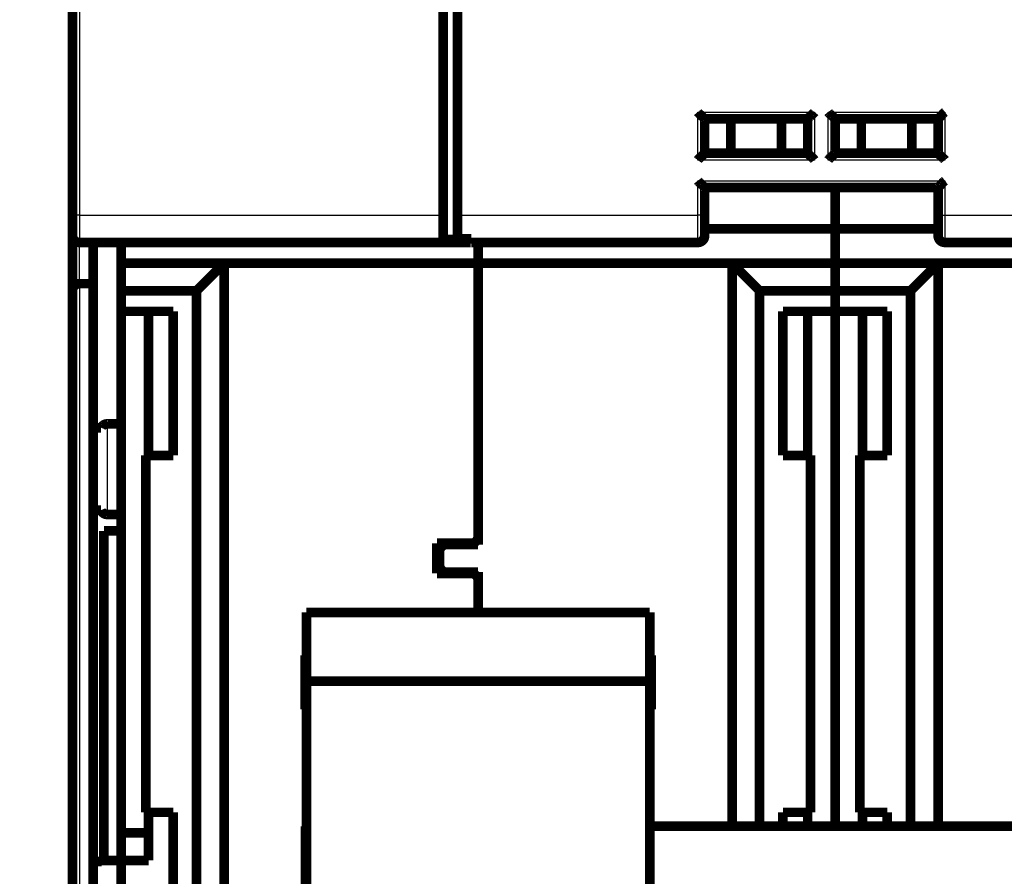
# Model space of a CAD drawing. Extents: x 23 to 1060, y 11 to 756.
# Drawn here: x 443 to 514, y 431 to 494 of the extents above; entities that cross this region are included whole.
import ezdxf

# ---------------------------------------------------------------- set-up
doc = ezdxf.new("R2010")
doc.units = 0
doc.linetypes.add('HIDDENNEW0', pattern=[4.5, 1.5, -1.5, 1.5])
doc.layers.add('MUOTOVIIVAT', color=40, linetype='HIDDENNEW0')
doc.layers.add('TANGVIIVATNONDEF', color=3, linetype='HIDDENNEW0')

msp = doc.modelspace()

# ---------------------------------------------------------------- linework, layer by layer
at = {"layer": 'MUOTOVIIVAT', "color": 40, "linetype": 'CONTINUOUS', "const_width": 0.7}
for points in [[(446.41998, 479.49755), (446.41999, 495.98862)], [(473.41998, 479.49754), (473.41999, 495.98861)], [(474.45248, 495.98916), (474.45247, 479.49808)], [(492.45248, 486.49808), (492.45247, 483.99808)], [(492.45248, 486.49808), (499.95248, 486.49807)], [(494.36434, 483.99808), (494.36434, 486.49808)], [(498.04061, 483.99807), (498.04061, 486.49807)], [(499.95248, 486.49807), (499.95247, 483.99807)], [(501.95248, 486.49807), (501.95247, 483.99807)], [(501.95248, 486.49807), (509.45248, 486.49807)], [(503.86434, 483.99807), (503.86434, 486.49807)], [(507.54061, 483.99807), (507.54061, 486.49807)], [(509.45248, 486.49807), (509.45247, 483.99807)], [(499.95247, 483.99807), (492.45247, 483.99808)], [(509.45247, 483.99807), (501.95247, 483.99807)], [(492.45247, 481.49808), (509.45247, 481.49807)], [(492.45247, 479.49808), (492.45247, 481.49808)], [(501.95263, 481.49807), (501.95263, 478.48244)], [(509.45247, 481.49807), (509.45247, 479.49807)], [(446.41998, 477.99755), (446.41998, 479.49755)], [(473.41998, 477.71148), (473.41998, 479.49754)], [(474.45247, 479.49808), (474.45247, 477.76603)], [(492.45247, 477.99808), (492.45247, 479.49808)], [(509.45247, 479.49807), (509.45247, 477.99807)], [(446.41998, 473.99755), (446.41998, 477.99757)], [(501.95263, 478.48247), (492.45247, 478.48247)], [(509.45247, 478.48247), (501.95263, 478.48247)], [(501.95263, 478.48247), (501.95263, 475.98247)], [(475.41998, 477.49754), (446.91998, 477.49755)], [(447.91998, 477.49755), (447.91998, 474.49755)], [(449.95263, 475.98249), (449.95263, 477.49755)], [(475.41998, 477.71148), (473.41998, 477.71148)], [(474.45247, 477.76603), (475.45247, 477.76603)], [(475.41998, 477.766), (475.41998, 477.71148)], [(475.41998, 477.49754), (475.41998, 477.71148)], [(475.45247, 477.76603), (475.45247, 477.49808)], [(491.95247, 477.49808), (475.45247, 477.49808)], [(475.95263, 477.49808), (475.95263, 475.98248)], [(529.45247, 477.49806), (509.95247, 477.49807)], [(449.95262, 473.98249), (449.95263, 475.98249)], [(457.45263, 475.98248), (449.95263, 475.98249)], [(457.45263, 475.98248), (455.45262, 473.98249)], [(457.45263, 475.98248), (457.4526, 410.98248)], [(475.95263, 475.98248), (457.45263, 475.98248)], [(475.95263, 475.98248), (475.95262, 456.08248)], [(494.45263, 475.98247), (475.95263, 475.98248)], [(494.45261, 434.97014), (494.45263, 475.98247)], [(494.45263, 475.98247), (496.45262, 473.98247)], [(501.95263, 475.98247), (494.45263, 475.98247)], [(501.95263, 475.98247), (501.95262, 473.98247)], [(509.45263, 475.98247), (501.95263, 475.98247)], [(509.45263, 475.98247), (507.45262, 473.98247)], [(509.45263, 475.98247), (509.45261, 434.97013)], [(527.95263, 475.98246), (509.45263, 475.98247)], [(447.91998, 474.49755), (446.91998, 474.49755)], [(447.91998, 474.49755), (447.91996, 411.09755)], [(446.41996, 411.09755), (446.41998, 473.99755)], [(449.95262, 472.48249), (449.95262, 473.98249)], [(455.45262, 473.98249), (449.95262, 473.98249)], [(455.4526, 410.98249), (455.45262, 473.98249)], [(496.45262, 473.98247), (496.45261, 434.97014)], [(501.95262, 473.98247), (496.45262, 473.98247)], [(507.45262, 473.98247), (501.95262, 473.98247)], [(501.95262, 473.98247), (501.95262, 472.48247)], [(507.45261, 434.97013), (507.45262, 473.98247)], [(449.95261, 434.48249), (449.95262, 472.48249)], [(449.95262, 472.48249), (453.75262, 472.48249)], [(451.95262, 461.98248), (451.95262, 472.48249)], [(453.75262, 472.48249), (453.75262, 461.98249)], [(498.15262, 472.48247), (501.95262, 472.48247)], [(498.15262, 461.98247), (498.15262, 472.48247)], [(499.95247, 472.48247), (499.95247, 472.48247)], [(499.95262, 472.48247), (499.95262, 461.98248)], [(501.95247, 472.48246), (501.95246, 434.97073)], [(501.95262, 472.48247), (505.75262, 472.48247)], [(503.95262, 461.98248), (503.95262, 472.48247)], [(505.75262, 472.48247), (505.75262, 461.98247)], [(447.91998, 463.99755), (448.50124, 463.99755)], [(449.95262, 464.28249), (448.95263, 464.28249)], [(451.75262, 461.98249), (451.75261, 435.98249)], [(453.75262, 461.98249), (451.75262, 461.98249)], [(500.15262, 461.98247), (498.15262, 461.98247)], [(500.15261, 435.98247), (500.15262, 461.98247)], [(503.75262, 461.98247), (503.75261, 435.98247)], [(505.75262, 461.98247), (503.75262, 461.98247)], [(447.91997, 457.99755), (448.48808, 457.99755)], [(448.95263, 457.68249), (449.95262, 457.68249)], [(448.70261, 432.4725), (448.70262, 456.48249)], [(449.95262, 456.48249), (448.70262, 456.48249)], [(475.95262, 456.08248), (475.95262, 455.48248)], [(472.95262, 453.38248), (472.95262, 455.58248)], [(472.95262, 455.58248), (475.45262, 455.58248)], [(473.15262, 454.98248), (473.15262, 453.98248)], [(475.95262, 455.48248), (473.65262, 455.48248)], [(475.45262, 453.38248), (472.95262, 453.38248)], [(473.65262, 453.48248), (475.95262, 453.48248)], [(475.95262, 453.48248), (475.95262, 452.88248)], [(475.95262, 452.88248), (475.95262, 450.54136)], [(488.45262, 450.54136), (463.45262, 450.54137)], [(463.45262, 450.54137), (463.45262, 445.54137)], [(488.45262, 445.54136), (488.45262, 450.54136)], [(463.35261, 443.48248), (463.35261, 447.40846)], [(463.35261, 447.40846), (463.45262, 447.40846)], [(488.45262, 447.40845), (488.55261, 447.40845)], [(488.55261, 447.40845), (488.55261, 443.48247)], [(463.45266, 445.54137), (463.45264, 407.84137)], [(463.45266, 445.54137), (488.45266, 445.54136)], [(488.45264, 407.84136), (488.45266, 445.54136)], [(488.45261, 444.65132), (488.55262, 444.65132)], [(463.45266, 443.48248), (463.35261, 443.48248)], [(488.55261, 443.48247), (488.45263, 443.48247)], [(451.75261, 435.98249), (453.75261, 435.98249)], [(451.95261, 432.48249), (451.95261, 435.98251)], [(453.75261, 435.98249), (453.75261, 425.48249)], [(498.15261, 435.98247), (500.15261, 435.98247)], [(498.15261, 434.97076), (498.15261, 435.98247)], [(499.95261, 435.98243), (499.95261, 434.97075)], [(503.75261, 435.98247), (505.75261, 435.98247)], [(503.95261, 434.97072), (503.95261, 435.98243)], [(505.75261, 435.98247), (505.75261, 434.97071)], [(463.37771, 409.97015), (463.37772, 434.97015)], [(463.37772, 434.97097), (463.37772, 434.97097)], [(463.37772, 434.97015), (463.45265, 434.97015)], [(488.45265, 434.97014), (704.51763, 434.97006)], [(449.95261, 432.48249), (449.95261, 434.48249)], [(451.95261, 434.48249), (449.95261, 434.48249)], [(448.55261, 432.40179), (447.91998, 432.40179)], [(448.55261, 432.4725), (448.55261, 432.40179)], [(449.95258, 432.4725), (448.55262, 432.4725)], [(449.9526, 415.48249), (449.95261, 432.48249)], [(449.95261, 432.48249), (451.95261, 432.48249)]]:
    msp.add_lwpolyline(points, dxfattribs=at)
for points in [[(492.45249, 486.4981), (492.45211, 486.49856, 0.00780909), (492.45106, 486.49981, 0.00041158), (492.44931, 486.5019, 0.00048592), (492.44689, 486.50476, 0.00101673), (492.44382, 486.50837, 0.00109292), (492.44012, 486.51266, 0.00113287), (492.43581, 486.51763, 0.00114512), (492.43092, 486.52321, 0.00123487), (492.42544, 486.5294, 0.00126741), (492.41941, 486.53613, 0.00134464), (492.41285, 486.54339, 0.00138283), (492.40577, 486.55112, 0.00146591), (492.39819, 486.5593, 0.001514), (492.39014, 486.56788, 0.00160265), (492.38162, 486.57684, 0.00166102), (492.37267, 486.58613, 0.00175873), (492.36328, 486.59573, 0.00182838), (492.35351, 486.60558, 0.00193582), (492.34334, 486.61566, 0.0020208), (492.33281, 486.62593, 0.0021469), (492.32193, 486.63635, 0.00224148), (492.31073, 486.64689, 0.00236592), (492.29921, 486.65751, 0.00222782), (492.28741, 486.66822, 0.00183221), (492.27535, 486.67903, 0.00149384), (492.26304, 486.68994, 0.00114184), (492.25051, 486.70095, 0.00084037), (492.23779, 486.71207, 0.00051986), (492.22489, 486.72332, 0.00024527), (492.21183, 486.73469, -0.00005212), (492.19865, 486.74619, -0.00030626), (492.18535, 486.75783, -0.00058494), (492.17197, 486.76961, -0.00082809), (492.15852, 486.78154, -0.00110295), (492.14502, 486.79364, -0.00132758), (492.13151, 486.80589, -0.00156894), (492.11801, 486.8183, -0.0018259), (492.10451, 486.83091, -0.00216072), (492.09104, 486.84372, -0.00228371), (492.07769, 486.85665, -0.00228546), (492.06449, 486.8697, -0.00288079), (492.05122, 486.88318, -0.00396469), (492.03781, 486.89722, -0.00300562), (492.02529, 486.91053, -0.00057663), (492.01403, 486.92265, -0.00507872), (492.00007, 486.93875, -0.00987273), (491.97928, 486.96424, -0.0048785), (491.95247, 486.99804, -0.0025137)], [(499.95244, 486.4981), (499.95282, 486.49856, -0.00518026), (499.95387, 486.49981, -0.00012769), (499.95563, 486.5019, -0.00038747), (499.95805, 486.50476, -0.00096743), (499.96112, 486.50837, -0.00106374), (499.96482, 486.51266, -0.00111339), (499.96913, 486.51763, -0.00113141), (499.97403, 486.52321, -0.00122477), (499.97951, 486.5294, -0.00125975), (499.98553, 486.53613, -0.00133868), (499.9921, 486.54338, -0.00137812), (499.99918, 486.55111, -0.00146214), (500.00676, 486.5593, -0.00151097), (500.01481, 486.56788, -0.00160021), (500.02333, 486.57684, -0.00165905), (500.03228, 486.58613, -0.00175717), (500.04167, 486.59573, -0.00182715), (500.05144, 486.60558, -0.00193488), (500.06161, 486.61566, -0.00202011), (500.07214, 486.62593, -0.00214644), (500.08302, 486.63635, -0.00224122), (500.09422, 486.64688, -0.00236584), (500.10574, 486.65751, -0.00222778), (500.11754, 486.66822, -0.00183209), (500.1296, 486.67903, -0.00149365), (500.14191, 486.68993, -0.00114157), (500.15444, 486.70095, -0.00084005), (500.16716, 486.71207, -0.00051947), (500.18006, 486.72332, -0.00024481), (500.19312, 486.73468, 0.00005264), (500.2063, 486.74619, 0.00030684), (500.2196, 486.75783, 0.0005856), (500.23298, 486.76961, 0.00082881), (500.24643, 486.78154, 0.00110375), (500.25992, 486.79364, 0.00132844), (500.27344, 486.80588, 0.00156987), (500.28694, 486.8183, 0.00182691), (500.30044, 486.8309, 0.00216185), (500.3139, 486.84372, 0.00228488), (500.32726, 486.85665, 0.00228661), (500.34045, 486.86969, 0.0028822), (500.35372, 486.88317, 0.00396657), (500.36713, 486.89722, 0.00300707), (500.37965, 486.91052, 0.00057697), (500.39091, 486.92265, 0.00508107), (500.40486, 486.93875, 0.00987731), (500.42565, 486.96424, 0.00488081), (500.45245, 486.99804, 0.00251491)], [(501.95251, 486.4981), (501.95213, 486.49854, 0.00424166), (501.95108, 486.49976, 0.00010291), (501.94932, 486.5018, 0.00031446), (501.94691, 486.50459, 0.00078456), (501.94383, 486.50812, 0.00086089), (501.94014, 486.51232, 0.00089924), (501.93583, 486.51719, 0.00091183), (501.93093, 486.52268, 0.00098496), (501.92546, 486.52877, 0.00101072), (501.91944, 486.53542, 0.00107156), (501.91287, 486.54259, 0.00110038), (501.9058, 486.55025, 0.00116458), (501.89823, 486.55839, 0.00120025), (501.89018, 486.56694, 0.00126777), (501.88167, 486.57589, 0.00131063), (501.87273, 486.58519, 0.00138423), (501.86335, 486.59483, 0.00143493), (501.85359, 486.60476, 0.00151486), (501.84343, 486.61496, 0.00157651), (501.83291, 486.62538, 0.00166994), (501.82205, 486.636, 0.00173721), (501.81086, 486.64678, 0.00182646), (501.79936, 486.6577, 0.00192783), (501.78758, 486.66871, 0.00209189), (501.77552, 486.67978, 0.0021118), (501.76321, 486.69089, 0.00201869), (501.75068, 486.70203, 0.00175481), (501.73794, 486.71322, 0.00127132), (501.72501, 486.72447, 0.00088477), (501.71193, 486.73579, 0.00050144), (501.69871, 486.74721, 0.00016344), (501.68538, 486.75872, -0.00021465), (501.67196, 486.77034, -0.00054331), (501.65848, 486.78209, -0.00090952), (501.64494, 486.79399, -0.00121245), (501.63139, 486.80603, -0.00153773), (501.61785, 486.81823, -0.00187431), (501.60432, 486.83063, -0.00230382), (501.59083, 486.84324, -0.00248067), (501.57745, 486.85599, -0.00251585), (501.56424, 486.86888, -0.00323799), (501.55096, 486.88223, -0.00453491), (501.53755, 486.8962, -0.00343024), (501.52503, 486.90945, -0.00059876), (501.51377, 486.92155, -0.00589403), (501.49985, 486.93776, -0.01148174), (501.47915, 486.96362, -0.00562991), (501.45249, 486.99804, -0.00288349)], [(509.95247, 486.99804), (509.93692, 486.98662, 0.00535767), (509.92168, 486.97492, 0.00556152), (509.90677, 486.96293, 0.00545878), (509.89218, 486.95068, 0.00500659), (509.87789, 486.9382, 0.00468055), (509.86387, 486.92551, 0.00438556), (509.85013, 486.91263, 0.00410849), (509.83665, 486.89958, 0.00376801), (509.82341, 486.8864, 0.00347391), (509.8104, 486.87309, 0.00314122), (509.79762, 486.85969, 0.00284783), (509.78503, 486.84622, 0.00250944), (509.77264, 486.8327, 0.00221157), (509.76043, 486.81915, 0.00186936), (509.74839, 486.8056, 0.00156593), (509.7365, 486.79207, 0.001216), (509.72475, 486.77858, 0.000904), (509.71312, 486.76516, 0.00054424), (509.70161, 486.75183, 0.00021774), (509.6902, 486.73861, -0.00016229), (509.67887, 486.72553, -0.00050106), (509.66762, 486.71261, -0.00088415), (509.65643, 486.69987, -0.00127072), (509.64529, 486.68733, -0.00175451), (509.63418, 486.67503, -0.00201868), (509.62311, 486.66297, -0.00211215), (509.6121, 486.65119, -0.00209263), (509.60119, 486.63969, -0.00192913), (509.59041, 486.6285, -0.00182829), (509.57978, 486.61763, -0.00173965), (509.56936, 486.60712, -0.00167299), (509.55916, 486.59696, -0.00158029), (509.54923, 486.58719, -0.0015195), (509.53959, 486.57782, -0.0014407), (509.53029, 486.56888, -0.00139091), (509.52133, 486.56037, -0.00131819), (509.51278, 486.55233, -0.00127761), (509.50465, 486.54475, -0.00121386), (509.49698, 486.53768, -0.00117828), (509.48981, 486.53112, -0.00111136), (509.48317, 486.52511, -0.0010953), (509.47707, 486.51963, -0.00106036), (509.47155, 486.51472, -0.00101421), (509.4667, 486.51043, -0.00089043), (509.4626, 486.50683, -0.0009953), (509.45897, 486.50368, -0.0011212), (509.45558, 486.50076, -0.00122055), (509.45246, 486.4981, -0.00159285)], [(491.95247, 483.49807), (491.9639, 483.51363, -0.00535426), (491.9756, 483.52887, -0.00555809), (491.98759, 483.54377, -0.0054555), (491.99984, 483.55837, -0.00500362), (492.01233, 483.57266, -0.00467781), (492.02502, 483.58668, -0.00438303), (492.0379, 483.60042, -0.00410615), (492.05095, 483.61391, -0.00376589), (492.06414, 483.62714, -0.00347196), (492.07744, 483.64015, -0.00313945), (492.09085, 483.65294, -0.00284623), (492.10432, 483.66552, -0.002508), (492.11784, 483.67791, -0.00221026), (492.13139, 483.69012, -0.00186819), (492.14494, 483.70216, -0.00156488), (492.15847, 483.71406, -0.00121507), (492.17196, 483.72581, -0.00090317), (492.18538, 483.73743, -0.00054352), (492.19871, 483.74894, -0.00021712), (492.21193, 483.76036, 0.00016281), (492.22501, 483.77168, 0.00050149), (492.23794, 483.78293, 0.00088448), (492.25068, 483.79412, 0.00127096), (492.26321, 483.80526, 0.00175466), (492.27552, 483.81637, 0.0020187), (492.28758, 483.82744, 0.002112), (492.29936, 483.83845, 0.00209229), (492.31086, 483.84937, 0.00192853), (492.32205, 483.86015, 0.00182745), (492.33291, 483.87077, 0.00173853), (492.34343, 483.88119, 0.00167157), (492.35359, 483.89139, 0.00157851), (492.36335, 483.90132, 0.00151733), (492.37273, 483.91096, 0.00143805), (492.38167, 483.92027, 0.00138773), (492.39018, 483.92922, 0.00131439), (492.39822, 483.93777, 0.00127299), (492.4058, 483.9459, 0.00120808), (492.41287, 483.95357, 0.0011715), (492.41943, 483.96074, 0.00110378), (492.42545, 483.96738, 0.00108468), (492.43093, 483.97348, 0.00104326), (492.43584, 483.979, 0.00099729), (492.44013, 483.98385, 0.00088536), (492.44373, 483.98795, 0.00095999), (492.44689, 483.99158, 0.00098291), (492.44982, 483.99497, 0.00103174), (492.45249, 483.99809, 0.00138924)], [(500.45245, 483.49807), (500.44103, 483.51363, 0.00535645), (500.42934, 483.52887, 0.00556029), (500.41734, 483.54377, 0.00545761), (500.4051, 483.55837, 0.00500553), (500.39261, 483.57266, 0.00467957), (500.37992, 483.58668, 0.00438466), (500.36704, 483.60042, 0.00410766), (500.35399, 483.6139, 0.00376726), (500.3408, 483.62714, 0.00347322), (500.3275, 483.64015, 0.00314059), (500.3141, 483.65293, 0.00284727), (500.30063, 483.66552, 0.00250893), (500.2871, 483.67791, 0.00221111), (500.27355, 483.69012, 0.00186895), (500.26, 483.70216, 0.00156556), (500.24647, 483.71405, 0.00121567), (500.23299, 483.7258, 0.00090371), (500.21957, 483.73743, 0.00054399), (500.20624, 483.74894, 0.00021752), (500.19302, 483.76035, -0.00016247), (500.17994, 483.77168, -0.00050121), (500.16701, 483.78293, -0.00088426), (500.15427, 483.79412, -0.0012708), (500.14174, 483.80526, -0.00175459), (500.12943, 483.81637, -0.00201866), (500.11737, 483.82744, -0.00211193), (500.10559, 483.83845, -0.00209217), (500.09409, 483.84936, -0.00192831), (500.0829, 483.86014, -0.00182714), (500.07203, 483.87077, -0.00173811), (500.06152, 483.88119, -0.00167104), (500.05136, 483.89138, -0.00157784), (500.0416, 483.90132, -0.0015165), (500.03222, 483.91096, -0.00143704), (500.02328, 483.92026, -0.00138652), (500.01477, 483.92922, -0.00131294), (500.00672, 483.93777, -0.00127122), (499.99915, 483.9459, -0.00120586), (499.99207, 483.95356, -0.00116889), (499.98551, 483.96074, -0.00110085), (499.9795, 483.96738, -0.00108058), (499.97401, 483.97348, -0.00103666), (499.9691, 483.979, -0.00099074), (499.96481, 483.98385, -0.00088336), (499.9612, 483.98795, -0.00094632), (499.95804, 483.99158, -0.00092948), (499.95511, 483.99497, -0.00095869), (499.95244, 483.99809, -0.0013102)], [(501.95251, 483.99809), (501.95213, 483.99764, -0.00751809), (501.95108, 483.99642, -0.00046996), (501.94932, 483.99437, -0.00044175), (501.9469, 483.99158, -0.00084814), (501.94383, 483.98805, -0.00089871), (501.94014, 483.98385, -0.00092466), (501.93583, 483.97897, -0.00092987), (501.93093, 483.97348, -0.00099839), (501.92546, 483.96738, -0.00102105), (501.91944, 483.96074, -0.00107973), (501.91287, 483.95356, -0.00110696), (501.9058, 483.9459, -0.00116996), (501.89823, 483.93777, -0.0012047), (501.89018, 483.92922, -0.00127147), (501.88167, 483.92026, -0.00131374), (501.87273, 483.91096, -0.00138683), (501.86335, 483.90131, -0.00143712), (501.85359, 483.89138, -0.00151668), (501.84343, 483.88119, -0.00157803), (501.83291, 483.87076, -0.00167116), (501.82205, 483.86014, -0.00173819), (501.81086, 483.84936, -0.00182721), (501.79936, 483.83845, -0.00192837), (501.78758, 483.82744, -0.00209221), (501.77552, 483.81637, -0.00211195), (501.76321, 483.80526, -0.00201864), (501.75068, 483.79412, -0.00175461), (501.73794, 483.78293, -0.00127096), (501.72501, 483.77168, -0.00088427), (501.71193, 483.76035, -0.00050079), (501.69871, 483.74894, -0.00016266), (501.68538, 483.73743, 0.00021557), (501.67196, 483.7258, 0.00054435), (501.65848, 483.71405, 0.0009107), (501.64494, 483.70216, 0.00121374), (501.63139, 483.69012, 0.00153912), (501.61785, 483.67791, 0.00187582), (501.60432, 483.66552, 0.00230547), (501.59083, 483.6529, 0.00248233), (501.57745, 483.64015, 0.00251744), (501.56424, 483.62726, 0.00323986), (501.55095, 483.6139, 0.00453728), (501.53755, 483.59993, 0.00343196), (501.52503, 483.58668, 0.00059916), (501.51377, 483.57458, 0.00589667), (501.49985, 483.55837, 0.01148612), (501.47915, 483.5325, 0.00563179), (501.45249, 483.49807, 0.0028844)], [(509.45246, 483.99809), (509.45283, 483.99763, 0.01093416), (509.45388, 483.99637, 0.00077219), (509.45564, 483.99427, 0.00061106), (509.45806, 483.99141, 0.00107893), (509.46113, 483.9878, 0.00112987), (509.46482, 483.98351, 0.00115765), (509.46914, 483.97853, 0.00116267), (509.47403, 483.97295, 0.00124788), (509.47951, 483.96676, 0.00127738), (509.48554, 483.96003, 0.00135246), (509.4921, 483.95277, 0.00138909), (509.49918, 483.94504, 0.00147094), (509.50676, 483.93685, 0.00151812), (509.51481, 483.92827, 0.001606), (509.52333, 483.91931, 0.00166377), (509.53228, 483.91001, 0.00176094), (509.54167, 483.90042, 0.00183017), (509.55144, 483.89057, 0.00193719), (509.56161, 483.88049, 0.00202184), (509.57214, 483.87022, 0.0021476), (509.58302, 483.8598, 0.0022419), (509.59422, 483.84926, 0.00236604), (509.60574, 483.83864, 0.00222776), (509.61754, 483.82792, 0.00183202), (509.6296, 483.81712, 0.00149354), (509.64191, 483.80621, 0.00114142), (509.65444, 483.7952, 0.00083985), (509.66716, 483.78407, 0.00051923), (509.68006, 483.77283, 0.00024454), (509.69312, 483.76146, -0.00005295), (509.7063, 483.74996, -0.00030718), (509.7196, 483.73832, -0.00058596), (509.73298, 483.72653, -0.00082919), (509.74643, 483.7146, -0.00110415), (509.75992, 483.70251, -0.00132884), (509.77344, 483.69026, -0.00157028), (509.78694, 483.67784, -0.00182732), (509.80044, 483.66523, -0.00216226), (509.81391, 483.65242, -0.00228525), (509.82726, 483.63949, -0.00228693), (509.84046, 483.62644, -0.00288251), (509.85373, 483.61296, -0.00396687), (509.86713, 483.59891, -0.00300722), (509.87966, 483.58561, -0.00057702), (509.89092, 483.57348, -0.00508118), (509.90488, 483.55737, -0.00987697), (509.92567, 483.53188, -0.00488041), (509.95247, 483.49807, -0.00251465)], [(492.45249, 481.49808), (492.45211, 481.49854, 0.00906047), (492.45106, 481.4998, 0.00055466), (492.44931, 481.50189, 0.00053549), (492.44689, 481.50475, 0.00104135), (492.44381, 481.50836, 0.00110754), (492.44012, 481.51265, 0.00114268), (492.43581, 481.51762, 0.00115206), (492.43091, 481.52321, 0.00124002), (492.42543, 481.5294, 0.00127135), (492.41941, 481.53613, 0.00134773), (492.41284, 481.54338, 0.00138531), (492.40577, 481.55111, 0.0014679), (492.39819, 481.5593, 0.00151563), (492.39014, 481.56788, 0.00160397), (492.38162, 481.57684, 0.00166211), (492.37266, 481.58613, 0.0017596), (492.36328, 481.59573, 0.00182909), (492.3535, 481.60558, 0.00193636), (492.34334, 481.61566, 0.00202121), (492.33281, 481.62593, 0.00214718), (492.32193, 481.63635, 0.00224165), (492.31072, 481.64689, 0.00236596), (492.29921, 481.65751, 0.00222772), (492.28741, 481.66822, 0.0018319), (492.27534, 481.67903, 0.00149334), (492.26304, 481.68994, 0.00114114), (492.25051, 481.70095, 0.00083951), (492.23779, 481.71207, 0.00051882), (492.22489, 481.72332, 0.00024406), (492.21183, 481.73469, -0.00005349), (492.19864, 481.74619, -0.00030778), (492.18535, 481.75783, -0.00058662), (492.17197, 481.76962, -0.0008299), (492.15852, 481.78155, -0.00110491), (492.14502, 481.79364, -0.00132965), (492.13151, 481.8059, -0.00157113), (492.118, 481.81831, -0.00182821), (492.10451, 481.83092, -0.00216322), (492.09104, 481.84373, -0.0022862), (492.07769, 481.85667, -0.00228782), (492.06449, 481.86971, -0.00288354), (492.05122, 481.8832, -0.00396815), (492.03781, 481.89725, -0.00300814), (492.02529, 481.91056, -0.00057724), (492.01403, 481.92269, -0.00508256), (492.00007, 481.93879, -0.0098792), (491.97928, 481.96429, -0.00488135), (491.95247, 481.9981, -0.00251511)], [(509.45246, 481.49808), (509.45292, 481.49846, 0.01389829), (509.45418, 481.4995, 0.00108691), (509.45627, 481.50126, 0.00072004), (509.45914, 481.50367, 0.00113354), (509.46275, 481.50674, 0.00116217), (509.46704, 481.51043, 0.00117919), (509.47201, 481.51474, 0.0011778), (509.4776, 481.51964, 0.00125902), (509.48379, 481.52512, 0.00128582), (509.49052, 481.53114, 0.00135902), (509.49778, 481.5377, 0.00139427), (509.50551, 481.54478, 0.00147507), (509.51369, 481.55236, 0.00152144), (509.52228, 481.56041, 0.00160865), (509.53124, 481.56893, 0.0016659), (509.54053, 481.57788, 0.00176263), (509.55012, 481.58726, 0.0018315), (509.55998, 481.59704, 0.00193819), (509.57006, 481.60721, 0.00202258), (509.58032, 481.61774, 0.00214808), (509.59075, 481.62862, 0.00224218), (509.60128, 481.63982, 0.00236612), (509.61191, 481.65134, 0.0022278), (509.62262, 481.66313, 0.00183215), (509.63343, 481.6752, 0.00149373), (509.64433, 481.6875, 0.00114168), (509.65535, 481.70003, 0.00084018), (509.66647, 481.71276, 0.00051962), (509.67772, 481.72566, 0.00024499), (509.68909, 481.73871, -0.00005243), (509.70059, 481.7519, -0.00030659), (509.71223, 481.7652, -0.0005853), (509.72401, 481.77858, -0.00082846), (509.73594, 481.79203, -0.00110334), (509.74804, 481.80552, -0.00132796), (509.76029, 481.81904, -0.00156932), (509.77271, 481.83254, -0.00182626), (509.78531, 481.84604, -0.00216107), (509.79812, 481.85951, -0.00228401), (509.81106, 481.87287, -0.0022857), (509.8241, 481.88606, -0.002881), (509.83759, 481.89933, -0.00396482), (509.85163, 481.91274, -0.00300563), (509.86494, 481.92527, -0.00057664), (509.87707, 481.93653, -0.00507854), (509.89317, 481.95049, -0.00987172), (509.91867, 481.97129, -0.00487772), (509.95247, 481.9981, -0.00251324)], [(446.41998, 477.99755, 0.41421356), (446.91998, 477.49755)], [(491.95247, 477.49808, 0.41421356), (492.45247, 477.99808)], [(509.45247, 477.99807, 0.41421356), (509.95247, 477.49807)], [(446.91998, 474.49755, 0.41421356), (446.41998, 473.99755)], [(448.95263, 464.28249), (448.94426, 464.28242, 0.0042933), (448.93583, 464.28221, 0.00420238), (448.92736, 464.28185, 0.00418117), (448.91884, 464.28135, 0.00424764), (448.91027, 464.28069, 0.00428003), (448.90166, 464.27989, 0.00430463), (448.89301, 464.27892, 0.00432244), (448.88433, 464.27781, 0.00435666), (448.87562, 464.27652, 0.00437742), (448.86688, 464.27508, 0.00440781), (448.85812, 464.27348, 0.00442691), (448.84934, 464.27171, 0.00445682), (448.84055, 464.26977, 0.00447537), (448.83175, 464.26766, 0.00450381), (448.82294, 464.26538, 0.00452144), (448.81414, 464.26293, 0.00454853), (448.80534, 464.2603, 0.00456525), (448.79655, 464.25751, 0.00459083), (448.78777, 464.25453, 0.00460657), (448.77901, 464.25138, 0.00463056), (448.77028, 464.24805, 0.00464526), (448.76158, 464.24455, 0.00466755), (448.75291, 464.24087, 0.00468115), (448.74429, 464.23702, 0.00470167), (448.73571, 464.23298, 0.00471411), (448.72718, 464.22878, 0.00473277), (448.7187, 464.22439, 0.004744), (448.71029, 464.21984, 0.00476072), (448.70194, 464.21511, 0.00477069), (448.69366, 464.2102, 0.0047854), (448.68547, 464.20513, 0.00479407), (448.67735, 464.19989, 0.0048067), (448.66932, 464.19448, 0.00481404), (448.66138, 464.18891, 0.00482452), (448.65354, 464.18318, 0.00483051), (448.64581, 464.17728, 0.00483888), (448.63818, 464.17123, 0.00484338), (448.63065, 464.16503, 0.00484929), (448.62325, 464.15867, 0.00485271), (448.61597, 464.15217, 0.00485723), (448.60881, 464.14552, 0.00485804), (448.60178, 464.13874, 0.00485727), (448.59489, 464.13181, 0.00486084), (448.58813, 464.12476, 0.0048684), (448.58152, 464.11757, 0.00485574), (448.57505, 464.11026, 0.00482451), (448.56873, 464.10284, 0.00486177), (448.56255, 464.09529, 0.00495097), (448.55653, 464.08762, 0.00481209), (448.55068, 464.07988, 0.00449775), (448.54501, 464.07208, 0.00494014), (448.53944, 464.06406, 0.00585034), (448.53394, 464.05574, 0.00446927), (448.52886, 464.04787, 0.00160932), (448.52436, 464.04072, 0.00622106), (448.51896, 464.03137, 0.01065691), (448.51116, 464.01678, 0.00525169), (448.50124, 463.99755, 0.0028004)], [(448.48808, 457.99755), (448.49185, 457.98835, 0.00502629), (448.49581, 457.9792, 0.0049707), (448.49997, 457.97009, 0.00495473), (448.50433, 457.96104, 0.0049983), (448.50889, 457.95205, 0.0050195), (448.51364, 457.94312, 0.00503256), (448.51859, 457.93426, 0.0050417), (448.52372, 457.92549, 0.00506017), (448.52906, 457.9168, 0.00507066), (448.53457, 457.90819, 0.00508455), (448.54028, 457.89969, 0.00509268), (448.54617, 457.89129, 0.00510462), (448.55224, 457.883, 0.00511134), (448.55849, 457.87482, 0.00512054), (448.56492, 457.86676, 0.00512556), (448.57151, 457.85883, 0.00513218), (448.57828, 457.85103, 0.00513552), (448.5852, 457.84336, 0.00513944), (448.59229, 457.83584, 0.00514111), (448.59954, 457.82846, 0.00514244), (448.60693, 457.82124, 0.00514249), (448.61447, 457.81417, 0.00514121), (448.62216, 457.80727, 0.0051395), (448.62997, 457.80052, 0.00513535), (448.63792, 457.79395, 0.00513188), (448.646, 457.78754, 0.00512511), (448.65419, 457.78132, 0.00511998), (448.6625, 457.77527, 0.00511056), (448.67091, 457.7694, 0.00510378), (448.67943, 457.76372, 0.00509178), (448.68804, 457.75823, 0.00508338), (448.69675, 457.75292, 0.00506887), (448.70553, 457.74781, 0.00505889), (448.7144, 457.74289, 0.00504191), (448.72333, 457.73816, 0.00503042), (448.73234, 457.73363, 0.00501114), (448.7414, 457.7293, 0.00499809), (448.75051, 457.72516, 0.00497632), (448.75967, 457.72122, 0.00496215), (448.76887, 457.71748, 0.00493898), (448.77811, 457.71394, 0.00492241), (448.78737, 457.71059, 0.00489445), (448.79665, 457.70744, 0.00488037), (448.80596, 457.70449, 0.00486004), (448.81527, 457.70173, 0.00483144), (448.82458, 457.69916, 0.00477616), (448.8339, 457.69679, 0.00479292), (448.84321, 457.69461, 0.00484769), (448.85253, 457.69262, 0.00470457), (448.86179, 457.69081, 0.00439079), (448.87098, 457.68919, 0.00477851), (448.88028, 457.68775, 0.00559002), (448.88976, 457.68649, 0.00430608), (448.89865, 457.68542, 0.00164853), (448.90666, 457.68453, 0.00586952), (448.91685, 457.68378, 0.00997), (448.93238, 457.68309, 0.00496802), (448.95263, 457.68249, 0.00268087)], [(475.45262, 455.58248, 0.41421356), (475.95262, 456.08248)], [(473.65262, 455.48248, 0.41421356), (473.15262, 454.98248)], [(473.15262, 453.98248, 0.41421356), (473.65262, 453.48248)], [(475.95262, 452.88248, 0.41421356), (475.45262, 453.38248)]]:
    msp.add_lwpolyline(points, format="xyb", dxfattribs=at)
at = {"layer": 'TANGVIIVATNONDEF', "color": 3, "linetype": 'CONTINUOUS'}
for p, q in [((446.91999, 495.98862), (446.91998, 479.49755)), ((491.95247, 483.49808), (491.95248, 486.99808)), ((491.95248, 486.99808), (500.45248, 486.99807)), ((500.45248, 486.99807), (500.45247, 483.49807)), ((501.45247, 483.49807), (501.45248, 486.99807)), ((501.45248, 486.99807), (509.95248, 486.99807)), ((509.95248, 486.99807), (509.95247, 483.49807)), ((500.45247, 483.49807), (491.95247, 483.49808)), ((509.95247, 483.49807), (501.45247, 483.49807)), ((491.95247, 481.99808), (509.95247, 481.99807)), ((491.95247, 479.49808), (491.95247, 481.99808)), ((509.95247, 481.99807), (509.95247, 479.49807)), ((446.91998, 479.49755), (446.41998, 479.49755)), ((446.91998, 479.49755), (446.91998, 477.49755)), ((446.91998, 479.49755), (473.41998, 479.49754)), ((474.45247, 479.49808), (491.95247, 479.49808)), ((492.45247, 479.49808), (491.95247, 479.49808)), ((491.95247, 477.49808), (491.95247, 479.49808)), ((509.45247, 479.49807), (509.95247, 479.49807)), ((509.95247, 479.49807), (509.95247, 477.49807)), ((509.95247, 479.49807), (527.45247, 479.49806)), ((446.91998, 474.49755), (446.91998, 477.49755)), ((446.91998, 474.49755), (446.91996, 411.09755)), ((448.95262, 464.28249), (448.95262, 457.68249))]:
    msp.add_line(p, q, dxfattribs=at)
for points in [[(590.57759, 387.17004), (584.70259, 387.17004, 0), (578.8276, 387.17004), (572.95259, 387.17005, 0), (567.07754, 387.17005), (561.20259, 387.17005), (555.32778, 387.17005), (549.45259, 387.17005, 0), (543.57682, 387.17006, 0), (537.70258, 387.17006), (531.8306, 387.17006, 0), (525.95258, 387.17006), (520.06568, 387.17007), (514.20258, 387.17007), (508.37453, 387.17007), (502.45257, 387.17007), (496.39229, 387.17008), (490.70257, 387.17008), (485.55873, 387.17008), (478.95257, 387.17008, 0), (468.77758, 387.17009), (455.45256, 387.17009)], [(619.9526, 387.17003, 0), (614.0776, 387.17003)], [(631.7026, 387.17003, 0), (625.8276, 387.17003)], [(637.53065, 388.4263, 0), (643.4526, 388.4263)], [(625.8395, 388.42631, 0), (631.7026, 388.4263)], [(455.45256, 388.42635), (461.32756, 388.42635), (467.20256, 388.42635), (473.07756, 388.42635), (478.95257, 388.42635), (484.82757, 388.42635), (490.70257, 388.42635), (496.57757, 388.42635, 0), (502.45257, 388.42635), (508.32758, 388.42635, 0), (514.20258, 388.42635), (520.07758, 388.42634), (525.95258, 388.42634), (531.82758, 388.42634), (537.70258, 388.42634, 0), (543.57758, 388.42634), (549.45259, 388.42634), (555.32759, 388.42633), (561.20259, 388.42633), (567.07758, 388.42633), (572.95259, 388.42633), (578.82764, 388.42633, 0), (584.70259, 388.42632), (590.5774, 388.42632)]]:
    msp.add_lwpolyline(points, format="xyb", dxfattribs=at)

doc.saveas('drawing.dxf')
